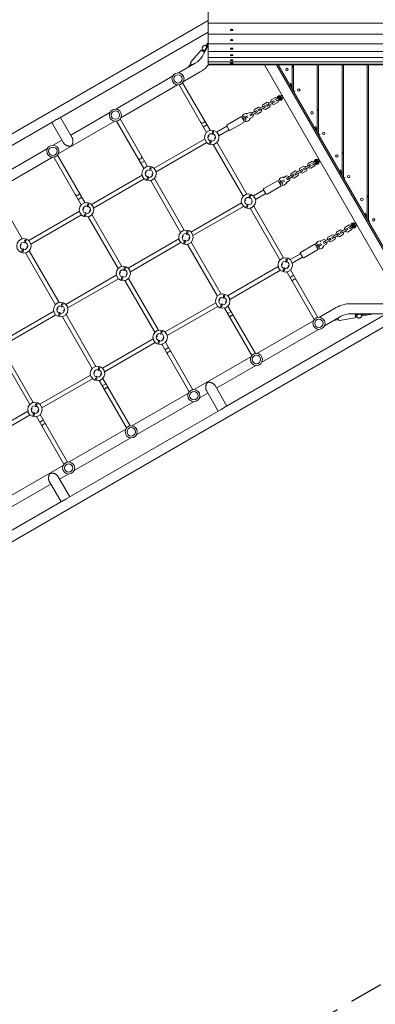
# Model space of a CAD drawing. Units: millimetres. Extents: x -4926 to 4892, y -7010 to 7993.
# Drawn here: x -573 to 780, y -2873 to 870 of the extents above; entities that cross this region are included whole.
import ezdxf

# ---------------------------------------------------------------- set-up
doc = ezdxf.new("R2010")
doc.units = ezdxf.units.MM
doc.header["$LTSCALE"] = 20
doc.linetypes.add('HIDDEN', pattern=[9.525, 6.35, -3.175])
for name, color, linetype in [('2d', 230, 'Continuous'), ('EN-Free_Space_Hatch', 10, 'HIDDEN'), ('EN-SafetyZone', 93, 'HIDDEN')]:
    doc.layers.add(name, color=color, linetype=linetype)

msp = doc.modelspace()

# ---------------------------------------------------------------- hatches: boundary and pattern name
at = {"layer": 'EN-Free_Space_Hatch'}
h = msp.add_hatch(dxfattribs=at)
h.set_pattern_fill('ANSI31', color=256, scale=100)
h.set_pattern_definition([(340.291, (-828.37, 4166.2), (107.075, 298.9), [])])
edge = h.paths.add_edge_path()
edge.add_line((-727.7, -2665.7), (-727.7, -5009.7))
edge.add_arc((-1727.7, -5009.7), 1000, -180, 0, ccw=False)
edge.add_line((-2727.7, -5009.7), (-2727.7, -2665.7))
edge.add_arc((-1727.7, -2665.7), 1000, 170.7288, 180, ccw=False)
edge.add_arc((-2830.5, -2018.2), 500, 180, 283.3979, ccw=False)
edge.add_arc((-2830.5, -2018.2), 500, 15.7638, 180, ccw=False)
edge.add_arc((-1727.7, -2665.7), 1000, 0, 128.4329, ccw=False)
edge = h.paths.add_edge_path()
edge.add_arc((75.8, 5992.6), 1000, 0, 180)
edge.add_line((-924.2, 5992.6), (-924.2, 4593.4))
edge.add_arc((75.8, 4593.4), 1000, 180, 205.2909)
edge.add_line((-828.4, 4166.2), (-202, 2840.5))
edge.add_arc((-1106.1, 2413.3), 1000, 0, 25.2909, ccw=False)
edge.add_line((-106.1, 2413.3), (-106.1, 2256.6))
edge.add_arc((893.9, 2256.6), 1000, 180, 360)
edge.add_line((1893.9, 2256.6), (1893.9, 2862))
edge.add_arc((893.9, 2862), 1000, 0, 25.2909)
edge.add_line((1798, 3289.2), (1171.6, 4614.9))
edge.add_arc((2075.8, 5042.1), 1000, 180, 205.2909, ccw=False)
edge.add_line((1075.8, 5042.1), (1075.8, 5992.6))

# ---------------------------------------------------------------- linework, layer by layer
at = {"layer": '2d', "lineweight": 0}
for p, q in [((144.1, 698.8), (144.1, 2482.4)), ((144.1, 867.1), (-1670.4, -180.5)), ((1644.1, 857.6), (144.1, 857.6)), ((229, 830.6), (229, 831.5)), ((229.2, 832.2), (229.2, 832.1)), ((238.1, 832.2), (238.1, 832.1)), ((238.3, 830.6), (238.3, 831.5)), ((144.1, 823.2), (-428.5, 492.5)), ((1644.1, 814.8), (144.1, 814.8)), ((229, 792), (229, 792.9)), ((229.2, 793.4), (229.1, 793.3)), ((238.1, 793.4), (238.2, 793.3)), ((238.3, 792), (238.3, 792.9)), ((116.2, 752.9), (77.6, 706.9)), ((120.4, 753.2), (129.7, 745.5)), ((121.3, 730.9), (144.1, 770.5)), ((144.1, 782.1), (135.5, 771.8)), ((144.1, 775.5), (138.1, 768.3)), ((1644.1, 778.4), (144.1, 778.4)), ((1644.1, 748.8), (144.1, 748.8)), ((229, 759.9), (229, 760.9)), ((229.1, 761.3), (229.1, 761.2)), ((238.2, 761.3), (238.2, 761.2)), ((238.3, 759.9), (238.3, 760.9)), ((127, 747.8), (126.9, 747.7)), ((1644.1, 725.9), (144.1, 725.9)), ((229, 734.7), (229, 735.6)), ((229.1, 717.4), (229, 717.3)), ((229, 716.2), (229, 717.2)), ((229.1, 735.9), (229.1, 735.8)), ((238.2, 735.9), (238.2, 735.8)), ((238.2, 717.4), (238.3, 717.3)), ((238.3, 734.7), (238.3, 735.6)), ((238.3, 716.2), (238.3, 717.2)), ((95.3, 704.9), (31.2, 667.9)), ((67.8, 689.1), (78.7, 702)), ((78, 702.7), (83.4, 698.1)), ((1644.1, 709.9), (144.1, 709.9)), ((1644.1, 700.9), (144.1, 700.9)), ((1644.1, 698.8), (144.1, 698.8)), ((229.1, 705.9), (229, 705.8)), ((229, 704.8), (229, 705.7)), ((229, 700.3), (229, 700.9)), ((238.2, 705.9), (238.3, 705.8)), ((238.3, 704.8), (238.3, 705.7)), ((238.3, 700.3), (238.3, 700.9)), ((358.6, 698.8), (843.3, -140.7)), ((404.2, 698.8), (881.9, -128.5)), ((886.3, -125.2), (410.6, 698.8)), ((464.1, 606), (464.1, 698.8)), ((464.1, 696), (469.1, 687.4)), ((469.1, 597.4), (469.1, 698.8)), ((559.1, 441.5), (559.1, 698.8)), ((564.1, 432.8), (564.1, 698.8)), ((654.1, 277), (654.1, 698.8)), ((659.1, 268.3), (659.1, 698.8)), ((749.1, 112.4), (749.1, 698.8)), ((754.1, 103.7), (754.1, 698.8)), ((8.7, 654.9), (-207, 530.4)), ((114.3, 672), (50.2, 635)), ((27.7, 622), (-188, 497.5)), ((137.6, 441.6), (33.3, 622.3)), ((151.5, 449.6), (47.2, 630.3)), ((366.6, 546.9), (393.1, 562.2)), ((384.2, 565.4), (382.1, 557.2)), ((400.3, 574.7), (384.2, 565.4)), ((393.1, 562.2), (396.1, 557)), ((398.7, 565.4), (411.1, 572.6)), ((398.7, 565.4), (398.9, 565.1)), ((407.5, 572.7), (400.3, 574.7)), ((401.7, 560.2), (414.1, 567.4)), ((403.9, 568.4), (404.2, 567.9)), ((406.6, 563.7), (406.9, 563.2)), ((410.5, 557), (412.4, 564.2)), ((417.1, 574.3), (415.6, 573.4)), ((415.6, 573.4), (415.6, 571.7)), ((415.6, 571.7), (417.1, 570.8)), ((418.6, 573.4), (417.1, 574.3)), ((417.1, 570.8), (418.6, 571.7)), ((418.6, 571.7), (418.6, 573.4)), ((420.1, 577.8), (425.1, 580.7)), ((425.4, 583.2), (422.1, 581.2)), ((422.1, 581.2), (423.1, 579.5)), ((423.1, 572.6), (428.1, 575.5)), ((425.1, 580.7), (425.3, 580.4)), ((426.1, 574.3), (427.1, 572.6)), ((430.4, 574.5), (427.1, 572.6)), ((427.9, 575.8), (428.1, 575.5)), ((302.6, 509.9), (329, 525.2)), ((320.2, 528.4), (318, 520.2)), ((336.2, 537.7), (320.2, 528.4)), ((329, 525.2), (332, 520)), ((334.6, 528.4), (361, 543.7)), ((334.6, 528.4), (337.6, 523.2)), ((344.4, 535.5), (336.2, 537.7)), ((337.6, 523.2), (364, 538.5)), ((339.8, 531.4), (342.8, 526.2)), ((345, 534.4), (344.4, 535.5)), ((346.4, 520), (348.6, 528.2)), ((348.6, 528.2), (348, 529.2)), ((352.2, 546.9), (350, 538.7)), ((350, 538.7), (350.6, 537.7)), ((368.3, 556.2), (352.2, 546.9)), ((353.6, 532.5), (354.2, 531.4)), ((354.2, 531.4), (362.4, 529.2)), ((355.8, 540.7), (358.8, 535.5)), ((361, 543.7), (364, 538.5)), ((362.4, 529.2), (378.5, 538.5)), ((366.6, 546.9), (369.6, 541.7)), ((376.4, 554), (368.3, 556.2)), ((369.6, 541.7), (396.1, 557)), ((371.8, 549.9), (374.8, 544.7)), ((377, 552.9), (376.4, 554)), ((378.5, 538.5), (380.6, 546.7)), ((380.6, 546.7), (380, 547.7)), ((382.1, 557.2), (382.7, 556.2)), ((385.7, 551), (386.3, 549.9)), ((386.3, 549.9), (394.4, 547.7)), ((387.9, 559.2), (390.9, 554)), ((394.4, 547.7), (410.5, 557)), ((401.5, 560.5), (401.7, 560.2)), ((559.1, 531.5), (564.1, 522.8)), ((-373, 420.5), (-418, 498.6)), ((-229.4, 517.4), (-379, 431.1)), ((-86.7, 312.1), (-191, 492.8)), ((268.2, 500.5), (216.2, 470.5)), ((272.3, 499.4), (281.3, 483.8)), ((293.6, 504.2), (284.4, 498.9)), ((286.9, 494.6), (296.1, 499.9)), ((304.2, 519.2), (290.6, 511.3)), ((300.8, 493.7), (314.4, 501.5)), ((302.6, 509.9), (305.6, 504.7)), ((312.3, 517), (304.2, 519.2)), ((305.6, 504.7), (332, 520)), ((307.7, 512.9), (310.7, 507.7)), ((312.9, 515.9), (312.3, 517)), ((314.4, 501.5), (316.6, 509.7)), ((316.6, 509.7), (315.9, 510.7)), ((318, 520.2), (318.6, 519.2)), ((321.6, 514), (322.2, 512.9)), ((322.2, 512.9), (330.4, 510.7)), ((323.8, 522.2), (326.8, 517)), ((330.4, 510.7), (346.4, 520)), ((-440.4, 485.7), (-1026.6, 147.2)), ((-405.9, 401.5), (-450.9, 479.6)), ((-210.4, 484.5), (-426.1, 360)), ((-100.5, 304.1), (-204.9, 484.8)), ((139.6, 470.1), (125.8, 462.1)), ((176.5, 442.9), (215.6, 465.5)), ((184.5, 429.1), (223.6, 451.7)), ((215.1, 466.4), (224.1, 450.8)), ((280.2, 479.7), (228.2, 449.7)), ((-411.9, 412.1), (-445.1, 392.9)), ((-61.7, 305.4), (130.9, 416.6)), ((143.2, 423.7), (146.8, 425.8)), ((146.8, 425.8), (144.7, 429.3)), ((151.2, 409.9), (154.8, 411.9)), ((156.8, 408.4), (154.8, 411.9)), ((160.6, 433.8), (158.6, 437.3)), ((160.6, 433.8), (164.2, 435.8)), ((168.6, 419.9), (172.2, 421.9)), ((170.7, 416.4), (168.6, 419.9)), ((-467.6, 379.9), (-683.3, 255.4)), ((-53.7, 291.6), (138.9, 402.7)), ((277.6, 199.1), (163.9, 396)), ((291.5, 207.1), (177.8, 404)), ((-448.6, 347), (-664.3, 222.5)), ((-338.7, 166.6), (-443, 347.3)), ((-324.8, 174.6), (-429.2, 355.3)), ((560.1, 335.3), (565.1, 338.2)), ((565.4, 340.7), (562.1, 338.8)), ((562.1, 338.8), (563.1, 337)), ((565.1, 338.2), (565.3, 337.9)), ((654.1, 367), (659.1, 358.3)), ((-98.5, 332.6), (-112.4, 324.6)), ((-77.5, 296.3), (-79.6, 299.8)), ((474.6, 285.9), (501, 301.2)), ((492.2, 304.4), (490, 296.3)), ((508.3, 313.7), (492.2, 304.4)), ((501, 301.2), (504, 296)), ((506.6, 304.4), (533.1, 319.7)), ((506.6, 304.4), (509.6, 299.2)), ((516.4, 311.5), (508.3, 313.7)), ((509.6, 299.2), (536.1, 314.5)), ((511.8, 307.4), (514.8, 302.2)), ((517, 310.4), (516.4, 311.5)), ((518.5, 296), (520.6, 304.2)), ((520.6, 304.2), (520, 305.2)), ((524.2, 322.9), (522.1, 314.8)), ((522.1, 314.8), (522.7, 313.7)), ((540.3, 332.2), (524.2, 322.9)), ((525.7, 308.5), (526.3, 307.4)), ((526.3, 307.4), (534.4, 305.2)), ((527.9, 316.7), (530.9, 311.5)), ((533.1, 319.7), (536.1, 314.5)), ((534.4, 305.2), (550.5, 314.5)), ((538.7, 322.9), (551.1, 330.1)), ((538.7, 322.9), (538.9, 322.6)), ((547.5, 330.3), (540.3, 332.2)), ((541.5, 318), (541.7, 317.7)), ((541.7, 317.7), (554.1, 324.9)), ((543.9, 325.9), (544.2, 325.4)), ((546.6, 321.2), (546.9, 320.7)), ((550.5, 314.5), (552.4, 321.8)), ((557.1, 331.8), (555.6, 331)), ((555.6, 331), (555.6, 329.2)), ((555.6, 329.2), (557.1, 328.4)), ((558.6, 331), (557.1, 331.8)), ((557.1, 328.4), (558.6, 329.2)), ((558.6, 329.2), (558.6, 331)), ((563.1, 330.1), (568.1, 333)), ((566.1, 331.8), (567.1, 330.1)), ((570.4, 332), (567.1, 330.1)), ((567.9, 333.3), (568.1, 333)), ((-299.8, 167.9), (-107.2, 279.1)), ((-291.8, 154.1), (-99.2, 265.2)), ((-94.9, 286.2), (-91.4, 288.3)), ((-91.4, 288.3), (-93.4, 291.8)), ((-86.9, 272.4), (-83.4, 274.4)), ((-81.3, 270.9), (-83.4, 274.4)), ((-77.5, 296.3), (-74, 298.3)), ((-69.5, 282.4), (-66, 284.4)), ((-67.5, 278.9), (-69.5, 282.4)), ((53.3, 69.6), (-60.4, 266.5)), ((444.2, 276.7), (430.6, 268.9)), ((442.6, 267.4), (469, 282.7)), ((442.6, 267.4), (445.6, 262.2)), ((452.3, 274.5), (444.2, 276.7)), ((445.6, 262.2), (472, 277.5)), ((447.7, 270.4), (450.7, 265.2)), ((452.9, 273.4), (452.3, 274.5)), ((454.4, 259), (456.6, 267.2)), ((456.6, 267.2), (455.9, 268.2)), ((460.2, 285.9), (458, 277.8)), ((458, 277.8), (458.6, 276.7)), ((476.2, 295.2), (460.2, 285.9)), ((461.6, 271.5), (462.2, 270.4)), ((462.2, 270.4), (470.4, 268.2)), ((463.8, 279.7), (466.8, 274.5)), ((469, 282.7), (472, 277.5)), ((470.4, 268.2), (486.4, 277.5)), ((474.6, 285.9), (477.6, 280.7)), ((484.4, 293), (476.2, 295.2)), ((477.6, 280.7), (504, 296)), ((479.8, 288.9), (482.8, 283.7)), ((485, 291.9), (484.4, 293)), ((486.4, 277.5), (488.6, 285.7)), ((488.6, 285.7), (488, 286.7)), ((490, 296.3), (490.6, 295.2)), ((493.6, 290), (494.2, 288.9)), ((494.2, 288.9), (502.4, 286.7)), ((495.8, 298.2), (498.8, 293)), ((502.4, 286.7), (518.5, 296)), ((39.5, 61.6), (-74.2, 258.5)), ((408.2, 258), (356.2, 228)), ((420.2, 237.2), (368.2, 207.2)), ((412.3, 256.9), (421.3, 241.3)), ((433.6, 261.7), (424.4, 256.4)), ((426.9, 252.1), (436.1, 257.4)), ((440.8, 251.2), (454.4, 259)), ((-563, 37.1), (-667.3, 217.8)), ((-336.7, 195.1), (-350.5, 187.1)), ((300.6, 191.3), (298.6, 194.8)), ((304.2, 193.3), (300.6, 191.3)), ((355.6, 223), (316.5, 200.4)), ((363.6, 209.2), (324.5, 186.6)), ((355.1, 223.9), (364.1, 208.3)), ((749.1, 202.4), (754.1, 193.7)), ((-333.1, 148.7), (-329.5, 150.8)), ((-329.5, 150.8), (-331.6, 154.3)), ((-315.7, 158.8), (-317.7, 162.3)), ((-315.7, 158.8), (-312.1, 160.8)), ((270.9, 174.1), (78.3, 62.9)), ((278.9, 160.3), (86.3, 49.1)), ((286.8, 183.3), (283.2, 181.2)), ((286.8, 183.3), (284.7, 186.8)), ((294.8, 169.4), (291.2, 167.4)), ((296.8, 165.9), (294.8, 169.4)), ((417.6, -43.4), (303.9, 153.6)), ((312.2, 179.5), (308.6, 177.4)), ((310.7, 173.9), (308.6, 177.4)), ((431.5, -35.4), (317.8, 161.6)), ((-538, 30.4), (-345.4, 141.6)), ((-530, 16.6), (-337.4, 127.7)), ((-325.1, 134.9), (-321.5, 136.9)), ((-319.5, 133.4), (-321.5, 136.9)), ((-198.7, -75.9), (-312.4, 121)), ((-307.7, 144.9), (-304.1, 146.9)), ((-305.6, 141.4), (-307.7, 144.9)), ((-184.8, -67.9), (-298.5, 129)), ((646.6, 62), (673.1, 77.2)), ((664.2, 80.4), (662.1, 72.3)), ((680.3, 89.7), (664.2, 80.4)), ((673.1, 77.2), (676.1, 72)), ((678.7, 80.5), (691.1, 87.6)), ((678.7, 80.5), (678.9, 80.2)), ((687.5, 87.8), (680.3, 89.7)), ((681.5, 75.6), (681.7, 75.3)), ((681.7, 75.3), (694.1, 82.4)), ((683.9, 83.4), (684.2, 82.9)), ((686.6, 78.8), (686.9, 78.2)), ((690.5, 72), (692.4, 79.3)), ((697.1, 89.3), (695.6, 88.5)), ((695.6, 88.5), (695.6, 86.7)), ((695.6, 86.7), (697.1, 85.9)), ((698.6, 88.5), (697.1, 89.3)), ((697.1, 85.9), (698.6, 86.7)), ((698.6, 86.7), (698.6, 88.5)), ((700.1, 92.8), (705.1, 95.7)), ((705.4, 98.2), (702.1, 96.3)), ((702.1, 96.3), (703.1, 94.5)), ((703.1, 87.6), (708.1, 90.5)), ((705.1, 95.7), (705.3, 95.4)), ((706.1, 89.3), (707.1, 87.6)), ((710.4, 89.5), (707.1, 87.6)), ((707.9, 90.8), (708.1, 90.5)), ((48.6, 45.8), (45.1, 43.7)), ((48.6, 45.8), (46.6, 49.3)), ((62.5, 53.8), (60.4, 57.3)), ((66, 55.8), (62.5, 53.8)), ((74, 42), (70.5, 39.9)), ((72.5, 36.4), (70.5, 39.9)), ((582.6, 25), (609, 40.2)), ((600.2, 43.4), (598, 35.3)), ((616.2, 52.7), (600.2, 43.4)), ((609, 40.2), (612, 35)), ((614.6, 43.5), (641, 58.7)), ((614.6, 43.5), (617.6, 38.3)), ((624.4, 50.5), (616.2, 52.7)), ((617.6, 38.3), (644, 53.5)), ((619.8, 46.4), (622.8, 41.2)), ((625, 49.5), (624.4, 50.5)), ((626.4, 35), (628.6, 43.2)), ((628.6, 43.2), (628, 44.3)), ((632.2, 61.9), (630, 53.8)), ((630, 53.8), (630.6, 52.7)), ((648.3, 71.2), (632.2, 61.9)), ((633.6, 47.5), (634.2, 46.4)), ((634.2, 46.4), (642.4, 44.3)), ((635.8, 55.7), (638.8, 50.5)), ((641, 58.7), (644, 53.5)), ((642.4, 44.3), (658.5, 53.5)), ((646.6, 62), (649.6, 56.8)), ((656.4, 69), (648.3, 71.2)), ((649.6, 56.8), (676.1, 72)), ((651.8, 64.9), (654.8, 59.7)), ((657, 68), (656.4, 69)), ((658.5, 53.5), (660.6, 61.7)), ((660.6, 61.7), (660, 62.8)), ((662.1, 72.3), (662.7, 71.2)), ((665.7, 66), (666.3, 64.9)), ((666.3, 64.9), (674.4, 62.8)), ((667.9, 74.2), (670.9, 69)), ((674.4, 62.8), (690.5, 72)), ((-571.2, 11.2), (-567.7, 13.3)), ((-567.7, 13.3), (-569.7, 16.8)), ((-553.8, 21.3), (-555.9, 24.8)), ((-553.8, 21.3), (-550.3, 23.3)), ((-545.8, 7.4), (-542.3, 9.4)), ((-543.8, 3.9), (-545.8, 7.4)), ((32.8, 36.6), (-159.8, -74.6)), ((40.8, 22.8), (-151.8, -88.4)), ((56.6, 31.9), (53.1, 29.9)), ((58.7, 28.4), (56.6, 31.9)), ((179.5, -180.9), (65.8, 16.1)), ((193.3, -172.9), (79.6, 24.1)), ((548.2, 15.5), (496.2, -14.5)), ((552.3, 14.4), (561.3, -1.2)), ((573.6, 19.2), (564.4, 13.9)), ((566.9, 9.6), (576.1, 14.9)), ((584.2, 34.2), (570.6, 26.4)), ((580.8, 8.7), (594.4, 16.5)), ((582.6, 25), (585.6, 19.8)), ((592.3, 32), (584.2, 34.2)), ((585.6, 19.8), (612, 35)), ((587.7, 27.9), (590.7, 22.7)), ((592.9, 31), (592.3, 32)), ((594.4, 16.5), (596.6, 24.7)), ((596.6, 24.7), (595.9, 25.8)), ((598, 35.3), (598.6, 34.2)), ((601.6, 29), (602.2, 27.9)), ((602.2, 27.9), (610.4, 25.8)), ((603.8, 37.2), (606.8, 32)), ((610.4, 25.8), (626.4, 35)), ((-563.2, -2.6), (-559.7, -0.6)), ((-557.7, -4.1), (-559.7, -0.6)), ((-436.9, -213.4), (-550.5, -16.5)), ((-423, -205.4), (-536.7, -8.5)), ((456.5, -42.1), (495.6, -19.5)), ((464.5, -55.9), (503.6, -33.3)), ((495.1, -18.6), (504.1, -34.2)), ((560.2, -5.3), (508.2, -35.3)), ((218.3, -179.6), (410.9, -68.4)), ((423.2, -61.3), (426.8, -59.2)), ((426.8, -59.2), (424.7, -55.7)), ((431.2, -75.1), (434.8, -73.1)), ((436.8, -76.6), (434.8, -73.1)), ((440.6, -51.2), (438.6, -47.7)), ((440.6, -51.2), (444.2, -49.2)), ((448.6, -65.1), (452.2, -63)), ((450.7, -68.6), (448.6, -65.1)), ((-205.4, -100.9), (-398, -212.1)), ((-189.5, -91.7), (-193.1, -93.8)), ((-189.5, -91.7), (-191.6, -88.2)), ((-181.5, -105.6), (-185.1, -107.6)), ((-179.5, -109.1), (-181.5, -105.6)), ((-175.7, -83.7), (-177.7, -80.2)), ((-172.1, -81.7), (-175.7, -83.7)), ((-164.1, -95.5), (-167.7, -97.6)), ((-165.6, -101.1), (-167.7, -97.6)), ((226.3, -193.4), (418.9, -82.2)), ((548.2, -269.6), (443.9, -88.9)), ((455.8, -109.4), (469.6, -101.4)), ((562.1, -261.6), (457.8, -80.9)), ((-197.4, -114.7), (-390, -225.9)), ((-58.7, -318.4), (-172.4, -121.4)), ((-44.8, -310.4), (-158.5, -113.4)), ((202.5, -188.7), (200.4, -185.2)), ((202.5, -188.7), (206, -186.7)), ((-413.8, -221.2), (-415.9, -217.7)), ((-410.3, -219.2), (-413.8, -221.2)), ((-19.8, -317.1), (172.8, -205.9)), ((-11.8, -330.9), (180.8, -219.7)), ((185.1, -198.8), (188.6, -196.7)), ((188.6, -196.7), (186.6, -193.2)), ((193.1, -212.6), (196.6, -210.6)), ((198.7, -214.1), (196.6, -210.6)), ((210.5, -202.6), (214, -200.5)), ((212.5, -206.1), (210.5, -202.6)), ((323.9, -399.1), (219.6, -218.4)), ((567.7, -261.3), (631.8, -224.3)), ((686.3, -209.7), (823.6, -209.7)), ((-443.6, -238.4), (-636.1, -349.6)), ((-435.6, -252.2), (-628.1, -363.4)), ((-427.7, -229.2), (-431.2, -231.3)), ((-427.7, -229.2), (-429.7, -225.7)), ((-419.7, -243.1), (-423.2, -245.1)), ((-417.7, -246.6), (-419.7, -243.1)), ((-296.9, -455.9), (-410.5, -258.9)), ((-402.3, -233), (-405.8, -235.1)), ((-403.8, -238.6), (-405.8, -235.1)), ((-283, -447.9), (-396.7, -250.9)), ((205, -604.7), (826.3, -246)), ((310.1, -407.1), (205.8, -226.4)), ((217.6, -246.9), (231.5, -238.9)), ((586.7, -294.3), (650.8, -257.3)), ((686.3, -247.7), (821.5, -247.7)), ((703.1, -247.7), (705.2, -259.7)), ((703.8, -251.2), (703.7, -251.2)), ((741.5, -249.3), (727.1, -251.8)), ((774.7, -247.7), (728.8, -255.8)), ((743, -247.7), (741.5, -249.3)), ((742.2, -253.5), (741.5, -249.3)), ((747.4, -248.3), (742.2, -253.5)), ((747.4, -248.3), (747.3, -247.7)), ((760.4, -250.3), (755, -247.7)), ((760.4, -250.3), (759.9, -247.7)), ((-977.7, -1331.4), (839.6, -282.2)), ((329.5, -398.8), (545.2, -274.3)), ((623.3, -273.1), (640, -270.1)), ((638.9, -264.1), (640.2, -271.1)), ((702.8, -263.1), (643.7, -273.6)), ((-53.1, -336.3), (-49.5, -334.2)), ((-49.5, -334.2), (-51.6, -330.7)), ((-35.7, -326.2), (-37.7, -322.7)), ((-35.7, -326.2), (-32.1, -324.2)), ((348.5, -431.8), (564.2, -307.2)), ((-258, -454.6), (-65.4, -343.4)), ((-250, -468.4), (-57.4, -357.2)), ((-45.1, -350.1), (-41.5, -348.1)), ((-39.5, -351.6), (-41.5, -348.1)), ((71.9, -544.6), (-32.4, -363.9)), ((-27.7, -340.1), (-24.1, -338)), ((-25.6, -343.6), (-27.7, -340.1)), ((85.8, -536.6), (-18.5, -355.9)), ((-535, -593.4), (-648.7, -396.4)), ((-521.2, -585.4), (-634.8, -388.4)), ((-20.5, -384.4), (-6.7, -376.4)), ((91.4, -536.3), (307.1, -411.8)), ((176.5, -531.1), (326.1, -444.7)), ((-496.1, -592.1), (-303.6, -480.9)), ((-291.2, -473.8), (-287.7, -471.7)), ((-287.7, -471.7), (-289.7, -468.2)), ((-283.2, -487.6), (-279.7, -485.6)), ((-277.7, -489.1), (-279.7, -485.6)), ((-273.8, -463.7), (-275.9, -460.2)), ((-273.8, -463.7), (-270.3, -461.7)), ((-265.8, -477.6), (-262.3, -475.5)), ((-263.8, -481.1), (-265.8, -477.6)), ((-488.1, -605.9), (-295.6, -494.7)), ((-166.2, -682.1), (-270.5, -501.4)), ((-258.7, -521.9), (-244.8, -513.9)), ((-152.4, -674.1), (-256.7, -493.4)), ((170.4, -520.6), (215.5, -598.6)), ((-146.8, -673.8), (68.9, -549.3)), ((110.4, -569.3), (143.6, -550.1)), ((137.5, -539.6), (182.6, -617.6)), ((-512, -601.2), (-514, -597.7)), ((-127.8, -706.8), (87.9, -582.2)), ((-733.8, -729.3), (-541.7, -618.4)), ((-725.8, -743.1), (-533.7, -632.2)), ((-529.4, -611.3), (-525.9, -609.2)), ((-525.9, -609.2), (-527.9, -605.7)), ((-521.4, -625.1), (-517.9, -623.1)), ((-515.8, -626.6), (-517.9, -623.1)), ((-512, -601.2), (-508.5, -599.2)), ((-504, -615.1), (-500.5, -613)), ((-502, -618.6), (-504, -615.1)), ((-390.5, -811.6), (-494.8, -630.9)), ((-393.1, -950), (193.1, -611.6)), ((-404.4, -819.6), (-508.7, -638.9)), ((-483, -651.4), (-496.9, -659.4)), ((-385, -811.3), (-169.2, -686.8)), ((-366, -844.3), (-150.2, -719.7)), ((-623.1, -948.8), (-407.4, -824.3)), ((-421.6, -876.4), (-388.4, -857.2)), ((-604.1, -981.8), (-454.5, -895.4)), ((-460.6, -884.9), (-415.5, -962.9)), ((-427.7, -865.9), (-382.6, -943.9)), ((-977.7, -1287.5), (-405, -956.9))]:
    msp.add_line(p, q, dxfattribs=at)
for centre, radius in [((444.1, 680.7), 4.65), ((29.4, 645), 23), ((29.4, 645), 16), ((489.1, 602.7), 4.65), ((417.1, 572.6), 6), ((417.1, 572.6), 3.75), ((-208.7, 507.5), 23), ((-208.7, 507.5), 16), ((539.1, 516.1), 4.65), ((157.7, 422.8), 27.5), ((157.7, 422.8), 14.5), ((163, 442.6), 3), ((584.1, 438.2), 4.65), ((-446.9, 370), 23), ((-446.9, 370), 16), ((152.4, 403), 3), ((634.1, 351.6), 4.65), ((-80.5, 285.3), 27.5), ((-80.5, 285.3), 14.5), ((-75.2, 305.1), 3), ((557.1, 330.1), 6), ((557.1, 330.1), 3.75), ((-85.8, 265.5), 3), ((679.1, 273.7), 4.65), ((297.7, 180.3), 27.5), ((297.7, 180.3), 14.5), ((303, 200.1), 3), ((729.1, 187.1), 4.65), ((-318.6, 147.8), 27.5), ((-318.6, 147.8), 14.5), ((-313.3, 167.6), 3), ((292.4, 160.5), 3), ((-323.9, 128), 3), ((774.1, 109.1), 4.65), ((697.1, 87.6), 6), ((697.1, 87.6), 3.75), ((-556.8, 10.3), 27.5), ((59.5, 42.8), 27.5), ((59.5, 42.8), 14.5), ((64.8, 62.6), 3), ((-556.8, 10.3), 14.5), ((-551.5, 30.1), 3), ((54.2, 23), 3), ((-562.1, -9.5), 3), ((437.7, -62.1), 27.5), ((-178.6, -94.7), 27.5), ((-173.3, -74.9), 3), ((437.7, -62.1), 14.5), ((443, -42.3), 3), ((-178.6, -94.7), 14.5), ((-183.9, -114.5), 3), ((432.4, -81.9), 3), ((199.5, -199.6), 27.5), ((199.5, -199.6), 14.5), ((204.8, -179.8), 3), ((-416.8, -232.2), 27.5), ((-416.8, -232.2), 14.5), ((-411.5, -212.4), 3), ((194.2, -219.4), 3), ((-422.1, -252), 3), ((565.9, -284.3), 23), ((565.9, -284.3), 16), ((-38.6, -337.1), 27.5), ((-38.6, -337.1), 14.5), ((-33.3, -317.3), 3), ((-43.9, -356.9), 3), ((327.8, -421.8), 23), ((327.8, -421.8), 16), ((-276.8, -474.6), 27.5), ((-276.8, -474.6), 14.5), ((-271.5, -454.8), 3), ((-282.1, -494.4), 3), ((89.6, -559.3), 23), ((89.6, -559.3), 16), ((-514.9, -612.1), 27.5), ((-514.9, -612.1), 14.5), ((-509.6, -592.3), 3), ((-520.2, -631.9), 3), ((-148.5, -696.8), 23), ((-148.5, -696.8), 16), ((-386.7, -834.3), 23), ((-386.7, -834.3), 16)]:
    msp.add_circle(centre, radius, dxfattribs=at)
for centre, radius, start, end in [((118.5, 750.9), 3, 50, 140), ((59.8, 766.4), 71, 300, 330), ((79.9, 705), 3, 140, 230), ((59.8, 766.4), 109, 300, 321.67), ((417.1, 572.6), 10, 60, 178.3901), ((417.1, 572.6), 8, 52.0243, 187.9757), ((417.1, 572.6), 8, 232.0243, 7.9757), ((417.1, 572.6), 10, 241.6099, 360), ((269.7, 497.9), 3, 30, 120), ((275, 504.3), 0.8, 148.5061, 263.3391), ((291.4, 494.2), 20, 91.4939, 148.5061), ((273.3, 489.6), 14, 40.2866, 83.3391), ((273.3, 489.6), 14, 336.6609, 19.7134), ((286.4, 502.9), 20, 271.4939, 328.5061), ((290.9, 513.4), 0.8, 336.6609, 91.4939), ((304.5, 507.6), 14, 156.6609, 163.2332), ((304.5, 507.6), 14, 256.7668, 263.3391), ((302.8, 492.9), 0.8, 328.5061, 83.3391), ((217.7, 467.9), 3, 120, 210), ((226.7, 452.3), 3, 210, 300), ((278.7, 482.3), 3, 300, 30), ((286.9, 483.7), 0.8, 156.6609, 271.4939), ((557.1, 330.1), 10, 60, 178.3901), ((557.1, 330.1), 8, 52.0243, 187.9757), ((557.1, 330.1), 8, 232.0243, 7.9757), ((557.1, 330.1), 10, 241.6099, 360), ((415, 261.8), 0.8, 148.5061, 263.3391), ((431.4, 251.8), 20, 91.4939, 148.5061), ((430.9, 271), 0.8, 336.6609, 91.4939), ((444.5, 265.1), 14, 156.6609, 163.2332), ((357.7, 225.4), 3, 120, 210), ((409.7, 255.4), 3, 30, 120), ((413.3, 247.1), 14, 40.2866, 83.3391), ((418.7, 239.8), 3, 300, 30), ((426.9, 241.2), 0.8, 156.6609, 271.4939), ((413.3, 247.1), 14, 336.6609, 19.7134), ((426.4, 260.4), 20, 271.4939, 328.5061), ((444.5, 265.1), 14, 256.7668, 263.3391), ((442.8, 250.4), 0.8, 328.5061, 83.3391), ((366.7, 209.8), 3, 210, 300), ((697.1, 87.6), 10, 60, 178.3901), ((697.1, 87.6), 8, 52.0243, 187.9757), ((697.1, 87.6), 8, 232.0243, 7.9757), ((697.1, 87.6), 10, 241.6099, 0), ((549.7, 12.9), 3, 30, 120), ((555, 19.3), 0.8, 148.5061, 263.3391), ((571.4, 9.3), 20, 91.4939, 148.5061), ((553.3, 4.6), 14, 40.2866, 83.3391), ((553.3, 4.6), 14, 336.6609, 19.7134), ((566.4, 17.9), 20, 271.4939, 328.5061), ((570.9, 28.5), 0.8, 336.6609, 91.4939), ((584.5, 22.6), 14, 156.6609, 163.2332), ((584.5, 22.6), 14, 256.7668, 263.3391), ((582.8, 7.9), 0.8, 328.5061, 83.3391), ((497.7, -17.1), 3, 120, 210), ((506.7, -32.7), 3, 210, 300), ((558.7, -2.7), 3, 300, 30), ((566.9, -1.3), 0.8, 156.6609, 271.4939), ((686.3, -318.7), 109, 90, 120), ((686.3, -318.7), 71, 90, 120), ((702.2, -260.2), 3, 280, 10), ((643.1, -270.6), 3, 190, 280)]:
    msp.add_arc(centre, radius, start, end, dxfattribs=at)
at = {"layer": '2d', "lineweight": 0, "extrusion": (0, 0, -1)}
for centre, major_axis, ratio, start_param, end_param in [((233.6, 831.5), (-4.65, 0), 0.460628, 0, 3.141593), ((233.6, 830.6), (4.65, 0), 0.460628, -4.712389, 1.570796), ((233.6, 792.9), (-4.65, 0), 0.403188, 0, 3.141593), ((233.6, 792), (4.65, 0), 0.403188, -4.712389, 1.570796), ((136.3, 758.2), (-2.57, -3.06), 0.707107, -0.465912, 0), ((233.6, 760.9), (-4.65, 0), 0.344113, 0, 3.141593), ((233.6, 759.9), (4.65, 0), 0.344113, -4.712389, 1.570796), ((233.6, 735.6), (-4.65, 0), 0.283641, 0, 3.141593), ((233.6, 734.7), (4.65, 0), 0.283641, -4.712389, 1.570796), ((233.6, 717.2), (-4.65, 0), 0.222019, 0, 3.141593), ((233.6, 716.2), (4.65, 0), 0.222019, -4.712389, 1.570796), ((233.6, 705.7), (-4.65, 0), 0.159496, 0, 3.141593), ((233.6, 704.8), (4.65, 0), 0.159496, -4.712389, 1.570796), ((233.6, 700.3), (4.65, 0), 0.096326, -4.712389, 1.570796), ((122.4, 484), (6.93, 4), 0.8242, 0, 3.141593), ((-115.8, 346.5), (6.93, 4), 0.8242, 0, 3.141593), ((-353.9, 209), (6.93, 4), 0.8242, 0, 3.141593), ((473, -123.3), (-6.93, -4), 0.8242, 0, 3.141593), ((234.8, -260.8), (-6.93, -4), 0.8242, 0, 3.141593), ((717.4, -248.4), (-3.94, -0.69), 0.707107, 0, 0.465917), ((-3.3, -398.3), (-6.93, -4), 0.8242, 0, 3.141593), ((-241.5, -535.8), (-6.93, -4), 0.8242, 0, 3.141593), ((-479.6, -673.3), (-6.93, -4), 0.8242, 0, 3.141593)]:
    msp.add_ellipse(centre, major_axis=major_axis, ratio=ratio, start_param=start_param, end_param=end_param, dxfattribs=at)
at = {"layer": '2d', "lineweight": 0}
for centre, major_axis, ratio, start_param, end_param in [((136.3, 758.2), (-2.57, -3.06), 0.707107, 0, 0.465912), ((122.4, 484), (-6.93, -4), 0.8242, 0, 3.141593), ((-115.8, 346.5), (-6.93, -4), 0.8242, 0, 3.141593), ((-353.9, 209), (-6.93, -4), 0.8242, 0, 3.141593), ((473, -123.3), (6.93, 4), 0.8242, 0, 3.141593), ((234.8, -260.8), (6.93, 4), 0.8242, 0, 3.141593), ((717.4, -248.4), (-3.94, -0.69), 0.707107, -0.465917, 0), ((-3.3, -398.3), (6.93, 4), 0.8242, 0, 3.141593), ((-241.5, -535.8), (6.93, 4), 0.8242, 0, 3.141593), ((-479.6, -673.3), (6.93, 4), 0.8242, 0, 3.141593)]:
    msp.add_ellipse(centre, major_axis=major_axis, ratio=ratio, start_param=start_param, end_param=end_param, dxfattribs=at)
for points, knots in [([(124.3, 768.3), (123.6, 767.4), (123, 766.5), (122.1, 764.7), (121.7, 763.7), (121.3, 761.8), (121.3, 760.8), (121.5, 759), (121.8, 758.2), (122.6, 756.8), (123.1, 756.2), (124.3, 755.3), (125, 755), (126.5, 754.6), (127.4, 754.6), (129.1, 754.8), (130.1, 755), (131.9, 755.9), (132.7, 756.4), (134.2, 757.6), (134.9, 758.2), (135.4, 758.9)], [1.035293, 1.035293, 1.035293, 1.035293, 1.364727, 1.364727, 1.694245, 1.694245, 2.022598, 2.022598, 2.343411, 2.343411, 2.64814, 2.64814, 2.945528, 2.945528, 3.254304, 3.254304, 3.577434, 3.577434, 3.906267, 3.906267, 4.176886, 4.176886, 4.176886, 4.176886]), ([(135.4, 758.9), (136.1, 759.7), (136.7, 760.6), (137.6, 762.5), (138, 763.5), (138.4, 765.4), (138.4, 766.3), (138.2, 768.1), (137.9, 768.9), (137.1, 770.4), (136.6, 770.9), (135.4, 771.9), (134.7, 772.2), (133.2, 772.6), (132.3, 772.6), (130.6, 772.4), (129.6, 772.1), (127.8, 771.3), (127, 770.8), (125.5, 769.5), (124.8, 768.9), (124.3, 768.3)], [4.176886, 4.176886, 4.176886, 4.176886, 4.50632, 4.50632, 4.835837, 4.835837, 5.16419, 5.16419, 5.485004, 5.485004, 5.789732, 5.789732, 6.087121, 6.087121, 6.395897, 6.395897, 6.719027, 6.719027, 7.04786, 7.04786, 7.318479, 7.318479, 7.318479, 7.318479]), ([(127, 747.8), (128.3, 749.1), (129.7, 750.2), (132.1, 752.1), (133.2, 752.8), (134.3, 753.5)], [0, 0, 0, 0, 5.354723, 5.354723, 9.373269, 9.373269, 9.373269, 9.373269]), ([(132.2, 756), (131.8, 755), (131.4, 753.9), (130.4, 751.9), (129.9, 750.9), (129.3, 749.9)], [1.71556, 1.71556, 1.71556, 1.71556, 5.128297, 5.128297, 8.611383, 8.611383, 8.611383, 8.611383]), ([(132.1, 756), (132.2, 756), (132.4, 755.9), (132.9, 755.7), (133.3, 755.4), (133.7, 755.1)], [3.3777619, 3.3777619, 3.3777619, 3.3777619, 3.4780119, 3.4780119, 3.6770956, 3.6770956, 3.6770956, 3.6770956]), ([(134.6, 754.1), (134.6, 754.1), (134.6, 754.1), (134.4, 754.5), (134.1, 754.8), (133.7, 755.1)], [2.3972056, 2.3972056, 2.3972056, 2.3972056, 2.4070061, 2.4070061, 2.6060898, 2.6060898, 2.6060898, 2.6060898]), ([(275.5, 493.7), (276.8, 494.5), (278.1, 495.2), (280.7, 496.8), (282.1, 497.5), (283.7, 498.5), (284.1, 498.7), (284.4, 498.9)], [0, 0, 0, 0, 4.562057, 4.562057, 9.550563, 9.550563, 10.938235, 10.938235, 10.938235, 10.938235]), ([(286.9, 494.6), (285.5, 493.7), (283.9, 492.8), (280.9, 491.1), (279.5, 490.3), (278, 489.4)], [0, 0, 0, 0, 5.841435, 5.841435, 10.932803, 10.932803, 10.932803, 10.932803]), ([(415.5, 251.3), (416.8, 252), (418.1, 252.8), (420.7, 254.3), (422.1, 255), (423.7, 256), (424.1, 256.2), (424.4, 256.4)], [0, 0, 0, 0, 4.562057, 4.562057, 9.550563, 9.550563, 10.938235, 10.938235, 10.938235, 10.938235]), ([(426.9, 252.1), (425.5, 251.2), (423.9, 250.3), (420.9, 248.6), (419.5, 247.8), (418, 246.9)], [0, 0, 0, 0, 5.841435, 5.841435, 10.932803, 10.932803, 10.932803, 10.932803]), ([(555.5, 8.8), (556.8, 9.5), (558.1, 10.3), (560.7, 11.8), (562.1, 12.6), (563.7, 13.5), (564.1, 13.7), (564.4, 13.9)], [0, 0, 0, 0, 4.562057, 4.562057, 9.550563, 9.550563, 10.938235, 10.938235, 10.938235, 10.938235]), ([(566.9, 9.6), (565.5, 8.7), (563.9, 7.8), (560.9, 6.1), (559.5, 5.3), (558, 4.4)], [0, 0, 0, 0, 5.841435, 5.841435, 10.932803, 10.932803, 10.932803, 10.932803]), ([(712.3, -247.7), (711.6, -248.2), (710.8, -248.5), (708.5, -249.6), (706.9, -250.2), (704.8, -250.9), (704.3, -251.1), (703.8, -251.2)], [2.362708, 2.362708, 2.362708, 2.362708, 5.065529, 5.065529, 10.158204, 10.158204, 11.742422, 11.742422, 11.742422, 11.742422]), ([(709.4, -255.3), (709.3, -255.3), (709.3, -255.3), (707.7, -255.2), (706, -255.2), (704.4, -255.3)], [4.94916, 4.94916, 4.94916, 4.94916, 5.059932, 5.059932, 9.992141, 9.992141, 9.992141, 9.992141]), ([(706.8, -250.2), (707.7, -250.2), (708.5, -250.3), (710.7, -250.4), (712.1, -250.6), (713.5, -250.8)], [3.141776, 3.141776, 3.141776, 3.141776, 5.738149, 5.738149, 10.023284, 10.023284, 10.023284, 10.023284]), ([(717.6, -249.5), (716.6, -249.7), (715.5, -250), (713.6, -250.8), (712.7, -251.3), (711.2, -252.6), (710.5, -253.3), (709.6, -254.8), (709.2, -255.6), (708.9, -257.1), (708.9, -257.9), (709.3, -259.4), (709.6, -260.1), (710.6, -261.4), (711.2, -262), (712.7, -262.9), (713.6, -263.3), (715.4, -263.8), (716.5, -264), (718.4, -264), (719.3, -264), (720.1, -263.8)], [1.694838, 1.694838, 1.694838, 1.694838, 2.024272, 2.024272, 2.35379, 2.35379, 2.682143, 2.682143, 3.002956, 3.002956, 3.307685, 3.307685, 3.605073, 3.605073, 3.913849, 3.913849, 4.236979, 4.236979, 4.565812, 4.565812, 4.836431, 4.836431, 4.836431, 4.836431]), ([(720.1, -263.8), (721.2, -263.6), (722.2, -263.3), (724.1, -262.5), (725, -261.9), (726.6, -260.7), (727.2, -260), (728.2, -258.5), (728.5, -257.7), (728.8, -256.1), (728.8, -255.3), (728.4, -253.9), (728.1, -253.2), (727.2, -251.9), (726.5, -251.3), (725.1, -250.4), (724.2, -250), (722.3, -249.4), (721.3, -249.3), (719.4, -249.2), (718.5, -249.3), (717.6, -249.5)], [4.836431, 4.836431, 4.836431, 4.836431, 5.165865, 5.165865, 5.495382, 5.495382, 5.823735, 5.823735, 6.144548, 6.144548, 6.449277, 6.449277, 6.746666, 6.746666, 7.055442, 7.055442, 7.378572, 7.378572, 7.707405, 7.707405, 7.978024, 7.978024, 7.978024, 7.978024])]:
    msp.add_open_spline(points, degree=3, knots=knots, dxfattribs=at)
for points in [[(123.8, 750.4), (124.7, 751.8), (125.5, 753.2), (126.2, 754.7)], [(713.5, -249.1), (713.4, -248.6), (713.2, -248.1), (713, -247.7)], [(713.5, -249.1), (713.6, -249.8), (713.5, -250.5), (713.4, -250.9)]]:
    msp.add_open_spline(points, degree=3, dxfattribs=at)
for points, weights in [([(124.4, 749.9), (125.2, 749.4), (126.3, 748.6), (127.1, 747.9)], [1, 0.815753908427, 0.805359344029, 0.968816306806]), ([(127, 747.8), (127, 747.8), (127, 747.8), (127, 747.8)], [0.585786437627, 0.58627259478, 0.586760818246, 0.587251108025]), ([(464.1, 606), (464.1, 606), (461.7, 615.3), (458.1, 628.4)], [1, 0.804737854124, 0.804737854124, 1]), ([(475.1, 599), (471.6, 598), (469.1, 597.4), (469.1, 597.4)], [1, 0.804737854124, 0.804737854124, 1]), ([(-435.1, 490.2), (-436.6, 488.4), (-438.4, 486.8), (-440.4, 485.7)], [1, 0.895161973777, 0.806810465167, 0.734945474171]), ([(-428.5, 492.5), (-430.5, 491.4), (-432.8, 490.6), (-435.1, 490.2)], [0.734945474171, 0.806810465167, 0.895161973777, 1]), ([(559.1, 441.5), (559.1, 441.5), (556.7, 450.8), (553.1, 463.9)], [1, 0.804737854124, 0.804737854124, 1]), ([(-377.1, 389.8), (-370.6, 397.5), (-367, 410.3), (-373, 420.5)], [1, 0.666666666667, 0.5, 0.5]), ([(570.1, 434.4), (566.6, 433.5), (564.1, 432.8), (564.1, 432.8)], [1, 0.804737854124, 0.804737854124, 1]), ([(-405.9, 401.5), (-400, 391.3), (-387.1, 388), (-377.1, 389.8)], [0.5, 0.5, 0.666666666667, 1]), ([(654.1, 277), (654.1, 277), (651.7, 286.2), (648.1, 299.3)], [1, 0.804737854124, 0.804737854124, 1]), ([(665.1, 269.9), (661.6, 269), (659.1, 268.3), (659.1, 268.3)], [1, 0.804737854124, 0.804737854124, 1]), ([(749.1, 112.4), (749.1, 112.4), (746.7, 121.7), (743.1, 134.8)], [1, 0.804737854124, 0.804737854124, 1]), ([(760.1, 105.4), (756.6, 104.4), (754.1, 103.7), (754.1, 103.7)], [1, 0.804737854124, 0.804737854124, 1]), ([(703.6, -250.5), (703.7, -251), (703.8, -251.2), (703.8, -251.2)], [1, 0.901661424935, 0.85284845199, 0.853561081166]), ([(141.7, -508.8), (135.1, -516.5), (131.6, -529.3), (137.5, -539.6)], [1, 0.666666666667, 0.5, 0.5]), ([(170.4, -520.6), (164.5, -510.3), (151.6, -507), (141.7, -508.8)], [0.5, 0.5, 0.666666666667, 1]), ([(193.1, -611.6), (195.1, -610.4), (197.3, -609.7), (199.7, -609.2)], [0.734945474171, 0.806810465167, 0.895161973777, 1]), ([(199.7, -609.2), (201.2, -607.4), (203, -605.9), (205, -604.7)], [1, 0.895161973777, 0.806810465167, 0.734945474171]), ([(-456.4, -854.1), (-462.9, -861.8), (-466.5, -874.6), (-460.6, -884.9)], [1, 0.666666666667, 0.5, 0.5]), ([(-427.7, -865.9), (-433.6, -855.6), (-446.5, -852.3), (-456.4, -854.1)], [0.5, 0.5, 0.666666666667, 1]), ([(-405, -956.9), (-403, -955.7), (-400.8, -955), (-398.4, -954.5)], [0.734945474171, 0.806810465167, 0.895161973777, 1]), ([(-398.4, -954.5), (-396.9, -952.7), (-395.1, -951.2), (-393.1, -950)], [1, 0.895161973777, 0.806810465167, 0.734945474171])]:
    msp.add_rational_spline(points, weights, degree=3, dxfattribs=at)
at = {"layer": 'EN-SafetyZone', "flags": 128}
msp.add_lwpolyline([(3649.6, 2048.3), (3649.6, 1236.8, -0.122051), (4223.3, 738.2, -0.395629), (4691, -1260.5), (4338.6, -1870.8, -0.186181), (3498.3, -2549, -0.065239), (3080.7, -2969.8, -0.391512), (844.3, -2773.6), (447.8, -3002.5, -0.149972), (48.2, -3786.5), (48.2, -3970.7, -0.213422), (-451.8, -5088.8), (-451.8, -6009.7, -0.414214), (-1451.8, -7009.7), (-2003.5, -7009.7, -0.414214), (-3003.5, -6009.7), (-3003.5, -5088.8, -0.207824), (-3503.2, -4002.9, -0.500963), (-4543.7, -811.5, -0.086685), (-4366.4, -326.6), (-3620.7, 964.9, -0.163468), (-2904.5, 1597.1, -0.014218), (-2799.9, 1661.5), (-1816.9, 2229, -0.059224), (-1730.7, 2572.5), (-1729.5, 4749.5), (-1727.9, 4802.3), (-1723.6, 4862.6), (-1716.9, 4923.1), (-1707.6, 4983.7), (-1696.8, 5039), (-1685.2, 5089.2), (-1671.9, 5139.1), (-1656.8, 5188.6), (-1640, 5237.6), (-1621.4, 5286.1), (-1601.2, 5334), (-1579.4, 5381.1), (-1555.9, 5427.4), (-1530.9, 5472.9), (-1504.4, 5517.3), (-1476.4, 5560.7), (-1447, 5603), (-1413.3, 5648.2), (-1374.7, 5695.8), (-1334.4, 5741.5), (-1292.6, 5785.2), (-1267.3, 5809.6), (-1260, 5816.5), (-1236.6, 5838.5), (-1236.6, 7016.7), (-1234, 7069.4), (-1228.3, 7123.4), (-1220.2, 7174.9), (-1209.1, 7226.7), (-1195.2, 7278.6), (-1178.2, 7330.4), (-1158.1, 7381.8), (-1135, 7432.6), (-1108.8, 7482.4), (-1079.7, 7531.1), (-1047.6, 7578.3), (-1012.7, 7623.8), (-975.1, 7667.4), (-935, 7708.8), (-892.7, 7747.8), (-848.2, 7784.2), (-801.9, 7817.9), (-754.1, 7848.7), (-704.9, 7876.6), (-654.6, 7901.4), (-603.5, 7923.2), (-551.9, 7941.9), (-500, 7957.6), (-448.1, 7970.3), (-396.5, 7980), (-342.1, 7987.4), (-285.2, 7991.8), (-246.6, 7992.6), (413.5, 7992.6), (467.5, 7989.8), (521.6, 7983.9), (573, 7975.7), (624.9, 7964.5), (676.8, 7950.4), (728.5, 7933.2), (779.9, 7913), (830.6, 7889.8), (880.4, 7863.4), (929, 7834.1), (976.2, 7801.9), (1021.6, 7766.9), (1065.1, 7729.2), (1106.3, 7689), (1145.2, 7646.5), (1181.5, 7602), (1215.1, 7555.6), (1245.7, 7507.6), (1273.5, 7458.4), (1298.2, 7408.1), (1319.8, 7356.9), (1338.4, 7305.3), (1353.9, 7253.4), (1366.4, 7201.6), (1376, 7149.9), (1383.2, 7095.5), (1387.5, 7038.7), (1388.1, 7001.3), (1388.1, 5844.8), (1430.2, 5805.8), (1473.6, 5762.2), (1515.1, 5716.9), (1554.7, 5669.9), (1584, 5632.1), (3077.5, 3614.7), (3109.4, 3569.5), (3143.3, 3518.9), (3176.1, 3467.1), (3207.7, 3414.1), (3238, 3359.9), (3267, 3304.7), (3294.7, 3248.4), (3321, 3191), (3326.2, 3178.7, -0.140253)], format="xyb", close=True, dxfattribs=at)

doc.saveas('drawing.dxf')
